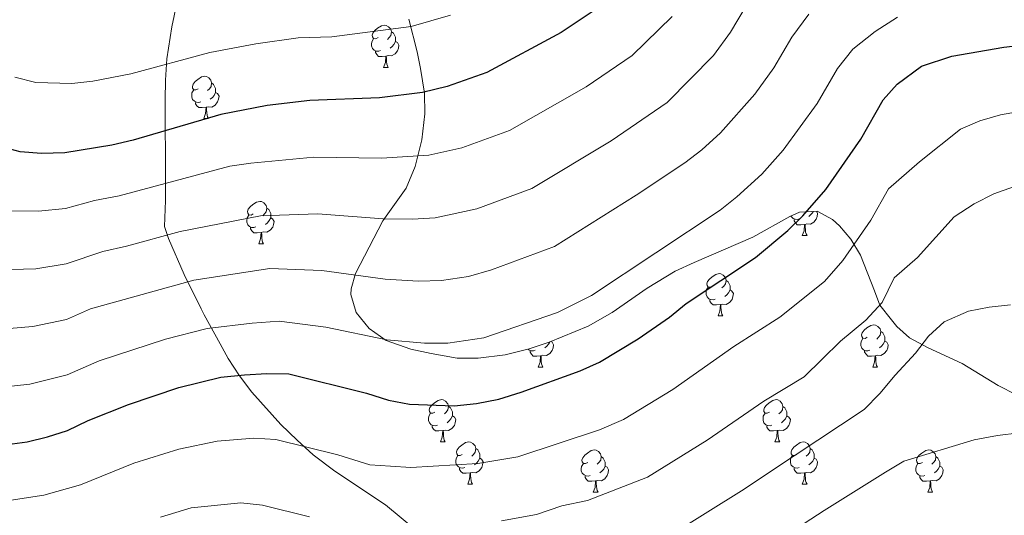
# Model space of a CAD drawing. Units: metres. Extents: x 624168 to 628676, y 4699071 to 4702121.
# Drawn here: x 626925 to 627158, y 4699592 to 4699710 of the extents above; entities that cross this region are included whole.
import ezdxf

# ---------------------------------------------------------------- set-up
doc = ezdxf.new("R2010")
doc.units = ezdxf.units.M
doc.header["$MEASUREMENT"] = 0
for name, color, linetype, lineweight in [('Level 35', 92, 'Continuous', 0), ('Level 36', 19, 'Continuous', 40), ('Level 4', 36, 'Continuous', 30), ('Level 5', 36, 'Continuous', 0)]:
    doc.layers.add(name, color=color, linetype=linetype, lineweight=lineweight)

msp = doc.modelspace()

# ---------------------------------------------------------------- linework, layer by layer
at = {"layer": 'Level 35', "color": 92, "linetype": 'Continuous', "lineweight": 0, "ltscale": 0.5}
for points in [[(627011.69, 4699594.66, 570.37), (626999.72, 4699602.64, 566.64), (626994.59, 4699606.55, 565.05), (626990.73, 4699610.04, 564.22), (626986.93, 4699613.74, 563.96), (626979.98, 4699621.45, 563.96), (626977.07, 4699625.28, 563.6), (626974.43, 4699629.43, 562.39), (626972.47, 4699632.88, 559.91), (626968.69, 4699639.79, 553.12), (626968, 4699641.21, 552.2), (626964, 4699649.39, 548.23), (626960.29, 4699657.92, 544.34), (626959.31, 4699660.78, 542.9), (626959.51, 4699666.9, 539.35), (626959.51, 4699671.51, 537.55), (626959.43, 4699690.81, 531.91), (626959.51, 4699695.49, 530.24), (626959.84, 4699700.51, 528.07), (626961.04, 4699708.16, 524.73), (626964.95, 4699726.47, 517.42)], [(627017.24, 4699709.98, 532.18), (627019.19, 4699702.23, 538.63), (627020.01, 4699698.23, 541.59), (627020.92, 4699692.42, 544.23), (627021.06, 4699687.48, 544.82), (627020.34, 4699681.32, 544.67), (627018.78, 4699675.01, 544.23), (627016.57, 4699669.86, 545.56), (627013.82, 4699666, 547.44), (627011.1, 4699662.09, 548.66), (627004.58, 4699649.59, 548.66), (627003.53, 4699645.91, 551.89), (627003.51, 4699644.63, 553.09), (627004.72, 4699640.3, 555.29), (627007.86, 4699636.51, 556.8), (627011.86, 4699633.67, 557.81)], [(627011.86, 4699633.67, 557.81), (627017.7, 4699631.66, 558.43), (627022.55, 4699630.56, 558.47), (627028.68, 4699629.53, 557.96), (627033.67, 4699629.53, 557.53), (627040.06, 4699630.31, 557.52), (627045.78, 4699631.71, 557.52), (627050.53, 4699633.27, 557.75), (627059.73, 4699637.1, 558.74), (627065.49, 4699640.31, 558.98), (627073.73, 4699646.07, 558.8), (627080.41, 4699650.14, 558.85), (627084.87, 4699652.22, 559.45), (627098.82, 4699658.18, 562.84), (627107.61, 4699663.09, 561.41), (627109.9, 4699664.18, 561.95), (627114.03, 4699664.41, 564.71), (627117.69, 4699662.38, 568), (627119.33, 4699660.93, 569.48), (627122.08, 4699657.75, 572.38), (627124.33, 4699653.95, 574.66), (627127.69, 4699645.46, 575.69), (627128.92, 4699642.1, 576.47), (627131.69, 4699638.59, 577.02), (627132.93, 4699637.02, 577.26), (627135.97, 4699634.3, 577.9), (627140.35, 4699631.91, 578.69), (627148.48, 4699628.23, 580.12), (627156.94, 4699622.97, 581), (627161.31, 4699620.82, 582.2)], [(627162.56, 4699568.36, 592.56), (627155.03, 4699565.23, 593.27), (627140.4, 4699561.32, 593.77), (627135.66, 4699559.79, 593.83), (627131.16, 4699557.77, 593.85), (627128.85, 4699556.25, 593.85), (627126.24, 4699554.54, 593.85), (627115.7, 4699546.43, 593.85), (627111.42, 4699543.75, 593.85), (627108.78, 4699542.79, 593.85), (627103.8, 4699542.11, 593.85), (627098.79, 4699541.98, 593.85), (627087.23, 4699542.36, 593.51), (627073.94, 4699543.33, 591.1), (627067.29, 4699544.33, 589.42), (627062.67, 4699545.34, 587.64), (627058.36, 4699547.12, 585.8), (627053.3, 4699550.82, 584.51), (627049.77, 4699554.28, 583.69), (627044.97, 4699559.83, 582.17), (627033.2, 4699575.4, 577.89), (627026.07, 4699582.69, 575.32), (627011.69, 4699594.66, 570.37)]]:
    msp.add_polyline3d(points, dxfattribs=at)
at = {"layer": 'Level 36', "color": 92, "linetype": 'Continuous', "lineweight": 0}
for points in [[(627009.94, 4699705.57), (627009.41, 4699705.31), (627008.88, 4699705.36), (627008.61, 4699705.73), (627008.56, 4699706.15), (627008.72, 4699706.67), (627009.2, 4699707.27), (627009.83, 4699707.8), (627010.73, 4699708.39), (627011.48, 4699708.55), (627011.9, 4699708.49), (627012.43, 4699708.17), (627012.96, 4699707.59), (627013.12, 4699706.95), (627013.01, 4699706.1), (627012.59, 4699705.57), (627012.17, 4699705.15)], [(627013.12, 4699706.95), (627013.6, 4699706.63), (627013.91, 4699705.99), (627014.07, 4699705.67), (627014.07, 4699705.09), (627014.07, 4699704.67), (627013.7, 4699703.98), (627013.28, 4699703.5), (627012.8, 4699703.08)], [(627010.52, 4699702.49), (627010.1, 4699702.33), (627009.51, 4699702.39), (627009.04, 4699702.6), (627008.61, 4699703.03), (627008.4, 4699703.61), (627008.4, 4699704.03), (627008.45, 4699704.61), (627008.88, 4699705.31)], [(627014.07, 4699704.67), (627014.53, 4699704.42), (627014.87, 4699703.81), (627014.76, 4699703.08), (627014.55, 4699702.44), (627013.97, 4699701.7), (627013.17, 4699701.22), (627012.32, 4699701.33), (627011.89, 4699701.19)], [(627011.78, 4699701.19), (627010.89, 4699701.11), (627010.05, 4699701.11), (627009.62, 4699701.54), (627009.3, 4699702.01), (627009.3, 4699702.33)], [(627011.24, 4699698.51), (627011.67, 4699699.67), (627011.78, 4699701.19), (627011.89, 4699701.19), (627011.93, 4699700.61), (627011.96, 4699699.93), (627012.03, 4699699.31), (627012.15, 4699698.91), (627012.36, 4699698.51)], [(627011.24, 4699698.51), (627012.36, 4699698.51)], [(626967.3, 4699693.43), (626966.77, 4699693.16), (626966.24, 4699693.22), (626965.97, 4699693.59), (626965.92, 4699694.01), (626966.08, 4699694.53), (626966.56, 4699695.13), (626967.19, 4699695.66), (626968.09, 4699696.24), (626968.84, 4699696.4), (626969.27, 4699696.35), (626969.79, 4699696.03), (626970.33, 4699695.45), (626970.49, 4699694.81), (626970.37, 4699693.96), (626969.95, 4699693.43), (626969.53, 4699693)], [(626967.89, 4699690.35), (626967.46, 4699690.19), (626966.87, 4699690.25), (626966.4, 4699690.46), (626965.97, 4699690.88), (626965.76, 4699691.47), (626965.76, 4699691.89), (626965.81, 4699692.47), (626966.24, 4699693.16)], [(626970.49, 4699694.81), (626970.96, 4699694.49), (626971.27, 4699693.85), (626971.43, 4699693.53), (626971.43, 4699692.95), (626971.43, 4699692.53), (626971.07, 4699691.84), (626970.65, 4699691.36), (626970.17, 4699690.94)], [(626971.43, 4699692.53), (626971.89, 4699692.28), (626972.23, 4699691.66), (626972.13, 4699690.94), (626971.91, 4699690.3), (626971.33, 4699689.56), (626970.53, 4699689.08), (626969.69, 4699689.18), (626969.25, 4699689.05)], [(626969.15, 4699689.05), (626968.25, 4699688.97), (626967.41, 4699688.97), (626966.99, 4699689.4), (626966.67, 4699689.87), (626966.67, 4699690.19)], [(626968.6, 4699686.37), (626969.03, 4699687.53), (626969.15, 4699689.05), (626969.25, 4699689.05), (626969.29, 4699688.47), (626969.33, 4699687.78), (626969.39, 4699687.17), (626969.51, 4699686.77), (626969.73, 4699686.37)], [(626968.6, 4699686.37), (626969.73, 4699686.37)], [(626980.36, 4699663.72), (626979.83, 4699663.45), (626979.3, 4699663.51), (626979.03, 4699663.88), (626978.98, 4699664.31), (626979.14, 4699664.83), (626979.62, 4699665.42), (626980.25, 4699665.95), (626981.15, 4699666.53), (626981.9, 4699666.69), (626982.32, 4699666.64), (626982.85, 4699666.33), (626983.38, 4699665.74), (626983.54, 4699665.1), (626983.43, 4699664.25), (626983.01, 4699663.72), (626982.59, 4699663.29)], [(626983.54, 4699665.1), (626984.02, 4699664.79), (626984.33, 4699664.15), (626984.49, 4699663.83), (626984.49, 4699663.25), (626984.49, 4699662.82), (626984.12, 4699662.13), (626983.7, 4699661.65), (626983.22, 4699661.23)], [(626980.94, 4699660.64), (626980.52, 4699660.48), (626979.93, 4699660.54), (626979.46, 4699660.75), (626979.03, 4699661.17), (626978.82, 4699661.76), (626978.82, 4699662.18), (626978.87, 4699662.77), (626979.3, 4699663.45)], [(626984.49, 4699662.82), (626984.95, 4699662.57), (626985.29, 4699661.95), (626985.18, 4699661.23), (626984.97, 4699660.59), (626984.39, 4699659.85), (626983.59, 4699659.37), (626982.74, 4699659.47), (626982.31, 4699659.35)], [(627109.83, 4699662.55), (627109.4, 4699662.39), (627108.81, 4699662.45), (627108.34, 4699662.66), (627107.91, 4699663.08), (627107.87, 4699663.21)], [(627113.87, 4699664.4), (627114.17, 4699663.86), (627114.07, 4699663.14), (627113.85, 4699662.5), (627113.27, 4699661.76), (627112.47, 4699661.28), (627111.63, 4699661.38), (627111.19, 4699661.25)], [(627113.18, 4699664.36), (627113.01, 4699664.04), (627112.59, 4699663.56), (627112.11, 4699663.14)], [(626982.2, 4699659.35), (626981.31, 4699659.26), (626980.47, 4699659.26), (626980.04, 4699659.69), (626979.72, 4699660.17), (626979.72, 4699660.48)], [(627111.09, 4699661.25), (627110.19, 4699661.17), (627109.35, 4699661.17), (627108.93, 4699661.6), (627108.61, 4699662.07), (627108.61, 4699662.39)], [(627110.54, 4699658.57), (627110.97, 4699659.73), (627111.09, 4699661.25), (627111.19, 4699661.25), (627111.23, 4699660.67), (627111.27, 4699659.98), (627111.33, 4699659.37), (627111.45, 4699658.97), (627111.67, 4699658.57)], [(626981.66, 4699656.66), (626982.09, 4699657.82), (626982.2, 4699659.35), (626982.31, 4699659.35), (626982.35, 4699658.76), (626982.38, 4699658.07), (626982.45, 4699657.46), (626982.57, 4699657.06), (626982.78, 4699656.66)], [(627110.54, 4699658.57), (627111.67, 4699658.57)], [(626981.66, 4699656.66), (626982.78, 4699656.66)], [(627089.26, 4699646.58), (627088.73, 4699646.31), (627088.2, 4699646.37), (627087.94, 4699646.74), (627087.88, 4699647.16), (627088.04, 4699647.68), (627088.52, 4699648.28), (627089.16, 4699648.81), (627090.06, 4699649.39), (627090.8, 4699649.55), (627091.23, 4699649.5), (627091.76, 4699649.18), (627092.29, 4699648.6), (627092.45, 4699647.96), (627092.34, 4699647.11), (627091.91, 4699646.58), (627091.49, 4699646.15)], [(627089.85, 4699643.5), (627089.42, 4699643.34), (627088.84, 4699643.4), (627088.36, 4699643.61), (627087.94, 4699644.03), (627087.72, 4699644.62), (627087.72, 4699645.04), (627087.78, 4699645.62), (627088.2, 4699646.31)], [(627092.45, 4699647.96), (627092.92, 4699647.64), (627093.24, 4699647), (627093.4, 4699646.68), (627093.4, 4699646.1), (627093.4, 4699645.68), (627093.03, 4699644.99), (627092.61, 4699644.51), (627092.13, 4699644.09)], [(627093.4, 4699645.68), (627093.85, 4699645.43), (627094.2, 4699644.81), (627094.09, 4699644.09), (627093.88, 4699643.45), (627093.29, 4699642.71), (627092.5, 4699642.23), (627091.65, 4699642.33), (627091.22, 4699642.2)], [(627091.11, 4699642.2), (627090.22, 4699642.12), (627089.37, 4699642.12), (627088.95, 4699642.55), (627088.63, 4699643.02), (627088.63, 4699643.34)], [(627090.56, 4699639.52), (627091, 4699640.68), (627091.11, 4699642.2), (627091.22, 4699642.2), (627091.25, 4699641.62), (627091.29, 4699640.93), (627091.36, 4699640.32), (627091.47, 4699639.92), (627091.69, 4699639.52)], [(627090.56, 4699639.52), (627091.69, 4699639.52)], [(627125.95, 4699634.44), (627125.42, 4699634.17), (627124.89, 4699634.23), (627124.63, 4699634.6), (627124.57, 4699635.02), (627124.73, 4699635.54), (627125.21, 4699636.14), (627125.85, 4699636.67), (627126.75, 4699637.25), (627127.49, 4699637.41), (627127.92, 4699637.36), (627128.45, 4699637.04), (627128.98, 4699636.46), (627129.14, 4699635.82), (627129.03, 4699634.97), (627128.6, 4699634.44), (627128.18, 4699634.01)], [(627129.14, 4699635.82), (627129.61, 4699635.5), (627129.93, 4699634.86), (627130.09, 4699634.54), (627130.09, 4699633.96), (627130.09, 4699633.54), (627129.72, 4699632.85), (627129.3, 4699632.37), (627128.82, 4699631.95)], [(627050.94, 4699633.44), (627051.22, 4699633.29), (627051.56, 4699632.67), (627051.45, 4699631.95), (627051.24, 4699631.31), (627050.66, 4699630.57), (627049.86, 4699630.09), (627049.01, 4699630.19), (627048.58, 4699630.06)], [(627050.64, 4699633.32), (627050.39, 4699632.85), (627049.97, 4699632.37), (627049.49, 4699631.95)], [(627126.54, 4699631.36), (627126.11, 4699631.2), (627125.53, 4699631.26), (627125.05, 4699631.47), (627124.63, 4699631.89), (627124.41, 4699632.48), (627124.41, 4699632.9), (627124.47, 4699633.48), (627124.89, 4699634.17)], [(627130.09, 4699633.54), (627130.54, 4699633.29), (627130.89, 4699632.67), (627130.78, 4699631.95), (627130.57, 4699631.31), (627129.98, 4699630.57), (627129.19, 4699630.09), (627128.34, 4699630.19), (627127.91, 4699630.06)], [(627047.21, 4699631.36), (627046.79, 4699631.2), (627046.2, 4699631.26), (627045.73, 4699631.47), (627045.54, 4699631.65)], [(627048.47, 4699630.06), (627047.58, 4699629.98), (627046.74, 4699629.98), (627046.31, 4699630.41), (627045.99, 4699630.88), (627045.99, 4699631.2)], [(627047.93, 4699627.38), (627048.36, 4699628.54), (627048.47, 4699630.06), (627048.58, 4699630.06), (627048.62, 4699629.48), (627048.65, 4699628.79), (627048.72, 4699628.18), (627048.84, 4699627.78), (627049.05, 4699627.38)], [(627127.8, 4699630.06), (627126.91, 4699629.98), (627126.06, 4699629.98), (627125.64, 4699630.41), (627125.32, 4699630.88), (627125.32, 4699631.2)], [(627127.25, 4699627.38), (627127.69, 4699628.54), (627127.8, 4699630.06), (627127.91, 4699630.06), (627127.94, 4699629.48), (627127.98, 4699628.79), (627128.05, 4699628.18), (627128.16, 4699627.78), (627128.38, 4699627.38)], [(627047.93, 4699627.38), (627049.05, 4699627.38)], [(627127.25, 4699627.38), (627128.38, 4699627.38)], [(627023.44, 4699616.67), (627022.91, 4699616.4), (627022.38, 4699616.46), (627022.11, 4699616.83), (627022.06, 4699617.25), (627022.22, 4699617.77), (627022.7, 4699618.37), (627023.33, 4699618.9), (627024.23, 4699619.48), (627024.98, 4699619.64), (627025.4, 4699619.59), (627025.93, 4699619.27), (627026.46, 4699618.69), (627026.62, 4699618.05), (627026.51, 4699617.2), (627026.09, 4699616.67), (627025.67, 4699616.24)], [(627102.76, 4699616.67), (627102.23, 4699616.4), (627101.7, 4699616.46), (627101.44, 4699616.83), (627101.38, 4699617.25), (627101.54, 4699617.77), (627102.02, 4699618.37), (627102.66, 4699618.9), (627103.56, 4699619.48), (627104.3, 4699619.64), (627104.73, 4699619.59), (627105.26, 4699619.27), (627105.79, 4699618.69), (627105.95, 4699618.05), (627105.84, 4699617.2), (627105.41, 4699616.67), (627104.99, 4699616.24)], [(627024.02, 4699613.59), (627023.6, 4699613.43), (627023.01, 4699613.49), (627022.54, 4699613.7), (627022.11, 4699614.12), (627021.9, 4699614.71), (627021.9, 4699615.13), (627021.95, 4699615.71), (627022.38, 4699616.4)], [(627026.62, 4699618.05), (627027.1, 4699617.73), (627027.41, 4699617.09), (627027.57, 4699616.77), (627027.57, 4699616.19), (627027.57, 4699615.77), (627027.2, 4699615.08), (627026.78, 4699614.6), (627026.3, 4699614.18)], [(627103.35, 4699613.59), (627102.92, 4699613.43), (627102.34, 4699613.49), (627101.86, 4699613.7), (627101.44, 4699614.12), (627101.22, 4699614.71), (627101.22, 4699615.13), (627101.28, 4699615.71), (627101.7, 4699616.4)], [(627105.95, 4699618.05), (627106.42, 4699617.73), (627106.74, 4699617.09), (627106.9, 4699616.77), (627106.9, 4699616.19), (627106.9, 4699615.77), (627106.53, 4699615.08), (627106.11, 4699614.6), (627105.63, 4699614.18)], [(627027.57, 4699615.77), (627028.03, 4699615.52), (627028.37, 4699614.9), (627028.26, 4699614.18), (627028.05, 4699613.54), (627027.47, 4699612.8), (627026.67, 4699612.32), (627025.82, 4699612.42), (627025.39, 4699612.29)], [(627106.9, 4699615.77), (627107.35, 4699615.52), (627107.7, 4699614.9), (627107.59, 4699614.18), (627107.38, 4699613.54), (627106.79, 4699612.8), (627106, 4699612.32), (627105.15, 4699612.42), (627104.72, 4699612.29)], [(627025.28, 4699612.29), (627024.39, 4699612.21), (627023.55, 4699612.21), (627023.12, 4699612.64), (627022.8, 4699613.11), (627022.8, 4699613.43)], [(627024.74, 4699609.61), (627025.17, 4699610.77), (627025.28, 4699612.29), (627025.39, 4699612.29), (627025.43, 4699611.71), (627025.46, 4699611.02), (627025.53, 4699610.41), (627025.65, 4699610.01), (627025.86, 4699609.61)], [(627104.61, 4699612.29), (627103.72, 4699612.21), (627102.87, 4699612.21), (627102.45, 4699612.64), (627102.13, 4699613.11), (627102.13, 4699613.43)], [(627104.06, 4699609.61), (627104.5, 4699610.77), (627104.61, 4699612.29), (627104.72, 4699612.29), (627104.75, 4699611.71), (627104.79, 4699611.02), (627104.86, 4699610.41), (627104.97, 4699610.01), (627105.19, 4699609.61)], [(627024.74, 4699609.61), (627025.86, 4699609.61)], [(627029.91, 4699606.63), (627029.38, 4699606.37), (627028.85, 4699606.42), (627028.59, 4699606.79), (627028.53, 4699607.22), (627028.69, 4699607.74), (627029.17, 4699608.33), (627029.81, 4699608.86), (627030.71, 4699609.45), (627031.45, 4699609.61), (627031.88, 4699609.55), (627032.41, 4699609.24), (627032.94, 4699608.65), (627033.1, 4699608.01), (627032.99, 4699607.16), (627032.56, 4699606.63), (627032.14, 4699606.21)], [(627104.06, 4699609.61), (627105.19, 4699609.61)], [(627109.24, 4699606.63), (627108.71, 4699606.37), (627108.18, 4699606.42), (627107.91, 4699606.79), (627107.86, 4699607.22), (627108.02, 4699607.74), (627108.5, 4699608.33), (627109.13, 4699608.86), (627110.03, 4699609.45), (627110.78, 4699609.61), (627111.2, 4699609.55), (627111.73, 4699609.24), (627112.26, 4699608.65), (627112.42, 4699608.01), (627112.31, 4699607.17), (627111.89, 4699606.63), (627111.47, 4699606.21)], [(627033.1, 4699608.01), (627033.57, 4699607.7), (627033.89, 4699607.06), (627034.05, 4699606.74), (627034.05, 4699606.16), (627034.05, 4699605.73), (627033.68, 4699605.04), (627033.26, 4699604.56), (627032.78, 4699604.14)], [(627059.68, 4699604.73), (627059.15, 4699604.46), (627058.62, 4699604.52), (627058.36, 4699604.89), (627058.3, 4699605.31), (627058.46, 4699605.83), (627058.95, 4699606.43), (627059.58, 4699606.96), (627060.48, 4699607.54), (627061.23, 4699607.7), (627061.65, 4699607.65), (627062.18, 4699607.33), (627062.71, 4699606.75), (627062.87, 4699606.11), (627062.76, 4699605.26), (627062.33, 4699604.73), (627061.91, 4699604.3)], [(627112.42, 4699608.01), (627112.9, 4699607.7), (627113.21, 4699607.06), (627113.37, 4699606.74), (627113.37, 4699606.16), (627113.37, 4699605.73), (627113, 4699605.05), (627112.58, 4699604.57), (627112.1, 4699604.14)], [(627139.01, 4699604.73), (627138.48, 4699604.47), (627137.95, 4699604.52), (627137.69, 4699604.89), (627137.63, 4699605.31), (627137.79, 4699605.83), (627138.27, 4699606.43), (627138.91, 4699606.96), (627139.81, 4699607.55), (627140.55, 4699607.71), (627140.98, 4699607.65), (627141.51, 4699607.33), (627142.04, 4699606.75), (627142.2, 4699606.11), (627142.09, 4699605.26), (627141.66, 4699604.73), (627141.24, 4699604.31)], [(627030.5, 4699603.55), (627030.07, 4699603.39), (627029.49, 4699603.45), (627029.01, 4699603.66), (627028.59, 4699604.09), (627028.37, 4699604.67), (627028.37, 4699605.09), (627028.43, 4699605.68), (627028.85, 4699606.37)], [(627034.05, 4699605.73), (627034.5, 4699605.48), (627034.85, 4699604.87), (627034.74, 4699604.14), (627034.53, 4699603.5), (627033.94, 4699602.76), (627033.15, 4699602.28), (627032.3, 4699602.39), (627031.87, 4699602.26)], [(627060.27, 4699601.65), (627059.84, 4699601.49), (627059.26, 4699601.55), (627058.78, 4699601.76), (627058.36, 4699602.18), (627058.14, 4699602.77), (627058.14, 4699603.19), (627058.2, 4699603.77), (627058.62, 4699604.46)], [(627062.87, 4699606.11), (627063.34, 4699605.79), (627063.66, 4699605.15), (627063.82, 4699604.83), (627063.82, 4699604.25), (627063.82, 4699603.83), (627063.45, 4699603.14), (627063.03, 4699602.66), (627062.55, 4699602.24)], [(627109.82, 4699603.55), (627109.4, 4699603.39), (627108.81, 4699603.45), (627108.34, 4699603.66), (627107.91, 4699604.09), (627107.7, 4699604.67), (627107.7, 4699605.09), (627107.75, 4699605.68), (627108.18, 4699606.37)], [(627113.37, 4699605.73), (627113.83, 4699605.49), (627114.17, 4699604.87), (627114.06, 4699604.15), (627113.85, 4699603.51), (627113.27, 4699602.77), (627112.47, 4699602.28), (627111.62, 4699602.39), (627111.19, 4699602.26)], [(627139.6, 4699601.65), (627139.17, 4699601.49), (627138.59, 4699601.55), (627138.11, 4699601.76), (627137.69, 4699602.19), (627137.47, 4699602.77), (627137.47, 4699603.19), (627137.53, 4699603.77), (627137.95, 4699604.47)], [(627142.2, 4699606.11), (627142.67, 4699605.79), (627142.99, 4699605.15), (627143.15, 4699604.83), (627143.15, 4699604.25), (627143.15, 4699603.83), (627142.78, 4699603.14), (627142.36, 4699602.66), (627141.88, 4699602.24)], [(627031.76, 4699602.26), (627030.87, 4699602.17), (627030.02, 4699602.17), (627029.6, 4699602.6), (627029.28, 4699603.08), (627029.28, 4699603.39)], [(627031.21, 4699599.57), (627031.65, 4699600.73), (627031.76, 4699602.26), (627031.87, 4699602.26), (627031.9, 4699601.67), (627031.94, 4699600.99), (627032.01, 4699600.37), (627032.12, 4699599.97), (627032.34, 4699599.57)], [(627063.82, 4699603.83), (627064.27, 4699603.58), (627064.62, 4699602.96), (627064.51, 4699602.24), (627064.3, 4699601.6), (627063.71, 4699600.86), (627062.92, 4699600.38), (627062.07, 4699600.48), (627061.64, 4699600.35)], [(627111.08, 4699602.26), (627110.19, 4699602.17), (627109.35, 4699602.17), (627108.92, 4699602.6), (627108.6, 4699603.08), (627108.6, 4699603.39)], [(627110.54, 4699599.57), (627110.97, 4699600.73), (627111.08, 4699602.26), (627111.19, 4699602.26), (627111.23, 4699601.67), (627111.26, 4699600.99), (627111.33, 4699600.37), (627111.45, 4699599.97), (627111.66, 4699599.57)], [(627143.15, 4699603.83), (627143.6, 4699603.58), (627143.95, 4699602.97), (627143.84, 4699602.24), (627143.63, 4699601.6), (627143.04, 4699600.86), (627142.25, 4699600.38), (627141.4, 4699600.49), (627140.97, 4699600.35)], [(627031.21, 4699599.57), (627032.34, 4699599.57)], [(627061.53, 4699600.35), (627060.64, 4699600.27), (627059.79, 4699600.27), (627059.37, 4699600.7), (627059.05, 4699601.17), (627059.05, 4699601.49)], [(627060.98, 4699597.67), (627061.42, 4699598.83), (627061.53, 4699600.35), (627061.64, 4699600.35), (627061.67, 4699599.77), (627061.71, 4699599.08), (627061.78, 4699598.47), (627061.89, 4699598.07), (627062.11, 4699597.67)], [(627110.54, 4699599.57), (627111.66, 4699599.57)], [(627140.86, 4699600.35), (627139.97, 4699600.27), (627139.12, 4699600.27), (627138.7, 4699600.7), (627138.38, 4699601.17), (627138.38, 4699601.49)], [(627140.31, 4699597.67), (627140.75, 4699598.83), (627140.86, 4699600.35), (627140.97, 4699600.35), (627141, 4699599.77), (627141.04, 4699599.09), (627141.11, 4699598.47), (627141.22, 4699598.07), (627141.44, 4699597.67)], [(627060.98, 4699597.67), (627062.11, 4699597.67)], [(627140.31, 4699597.67), (627141.44, 4699597.67)]]:
    msp.add_lwpolyline(points, dxfattribs=at)
at = {"layer": 'Level 4', "color": 36, "linetype": 'Continuous', "lineweight": 30}
for points in [[(627061.92, 4699712.52, 525), (627053.34, 4699706.78, 525), (627035.77, 4699697.29, 525), (627026.32, 4699693.96, 525), (627020.52, 4699692.54, 525), (627010.29, 4699691.29, 525), (626993.78, 4699690.64, 525), (626983.68, 4699689.46, 525), (626972.63, 4699687.32, 525), (626951.87, 4699681.22, 525), (626946.78, 4699680.02, 525), (626935.71, 4699678.21, 525), (626930.15, 4699678.1, 525), (626925.12, 4699678.5, 525), (626920.27, 4699679.73, 525)], [(626916.03, 4699608.22, 550), (626926.72, 4699609.61, 550), (626931.58, 4699610.79, 550), (626936.34, 4699612.36, 550), (626941.21, 4699614.67, 550), (626950.78, 4699618.48, 550), (626962.69, 4699622.5, 550), (626972.66, 4699624.98, 550), (626978.28, 4699625.57, 550), (626983.6, 4699625.88, 550), (626988.76, 4699625.78, 550), (627007.23, 4699621.16, 550), (627012.45, 4699619.52, 550), (627017.37, 4699618.6, 550), (627028.02, 4699618.15, 550), (627033.32, 4699618.73, 550), (627038.62, 4699619.73, 550), (627043.89, 4699621.43, 550), (627057.9, 4699626.48, 550), (627062.46, 4699628.53, 550), (627071.64, 4699634.06, 550), (627079.02, 4699639.26, 550), (627083.03, 4699642.48, 550), (627099.44, 4699653.37, 550), (627107.11, 4699659.79, 550), (627110.67, 4699663.3, 550), (627116.09, 4699669.55, 550), (627124.39, 4699681.46, 550), (627129.68, 4699690.83, 550), (627132.99, 4699694.55, 550), (627138.82, 4699698.77, 550), (627146.01, 4699701.15, 550), (627158.34, 4699703.3, 550), (627168.66, 4699704.5, 550)]]:
    msp.add_polyline3d(points, dxfattribs=at)
at = {"layer": 'Level 5', "color": 36, "linetype": 'Continuous', "lineweight": 0}
for points in [[(626917.11, 4699650.39, 535), (626928.78, 4699650.71, 535), (626935.97, 4699651.87, 535), (626944.7, 4699654.8, 535), (626950.28, 4699656.04, 535), (626963.06, 4699659.57, 535), (626982.03, 4699663.27, 535), (626995.66, 4699663.72, 535), (627011.16, 4699662.58, 535), (627018.1, 4699662.49, 535), (627023.52, 4699662.79, 535), (627033.35, 4699664.95, 535), (627046.44, 4699669.78, 535), (627065.22, 4699681.06, 535), (627078.46, 4699690.14, 535), (627089.47, 4699701.35, 535), (627093.48, 4699706.85, 535), (627097.23, 4699713.11, 535)], [(626917.85, 4699622.27, 545), (626927.4, 4699623.31, 545), (626936.22, 4699625.53, 545), (626943.83, 4699628.86, 545), (626959.51, 4699634.01, 545), (626969.46, 4699636.51, 545), (626980.13, 4699637.8, 545), (626986.52, 4699638.27, 545), (626997.53, 4699636.81, 545), (627012.02, 4699633.87, 545), (627020.94, 4699633.09, 545), (627026.52, 4699633.03, 545), (627035, 4699634.29, 545), (627052.53, 4699640.31, 545), (627060.55, 4699644.35, 545), (627091.05, 4699664.61, 545), (627095, 4699667.76, 545), (627100.92, 4699673.15, 545), (627105.99, 4699678.83, 545), (627114.08, 4699689.92, 545), (627118.86, 4699698.25, 545), (627122.55, 4699702.83, 545), (627127.8, 4699707.02, 545), (627133.09, 4699710.4, 545)], [(626919.67, 4699636.33, 540), (626928.09, 4699637.01, 540), (626936.09, 4699638.7, 540), (626941.8, 4699641.2, 540), (626966.26, 4699648.04, 540), (626984.27, 4699650.77, 540), (626996.59, 4699650.27, 540), (627011.59, 4699648.23, 540), (627019.52, 4699647.79, 540), (627025.02, 4699647.91, 540), (627031.38, 4699648.85, 540), (627036.86, 4699650.44, 540), (627051.78, 4699656.03, 540), (627071.16, 4699668.2, 540), (627082.66, 4699675.84, 540), (627086.73, 4699678.95, 540), (627091.17, 4699682.99, 540), (627099.29, 4699692.12, 540), (627103.78, 4699698.38, 540), (627108.04, 4699705.68, 540), (627112.1, 4699711.12, 540)], [(626921.11, 4699664.45, 530), (626929.47, 4699664.4, 530), (626935.84, 4699665.04, 530), (626942.67, 4699666.91, 530), (626948.53, 4699668.03, 530), (626974.83, 4699675.03, 530), (626979.78, 4699675.77, 530), (626994.72, 4699677.18, 530), (627010.73, 4699676.93, 530), (627022.02, 4699677.67, 530), (627029.83, 4699679.45, 530), (627041.11, 4699683.53, 530), (627059.28, 4699693.92, 530), (627070.19, 4699701.33, 530), (627079.64, 4699710.58, 530)], [(627027.15, 4699710.92, 520), (627017.76, 4699708.23, 520), (626998.99, 4699705.8, 520), (626991, 4699705.49, 520), (626980.95, 4699704.13, 520), (626970.08, 4699702.07, 520), (626951.31, 4699696.99, 520), (626942.33, 4699695.23, 520), (626937.3, 4699694.67, 520), (626928.82, 4699694.9, 520), (626923.79, 4699696.16, 520)], [(626911.58, 4699594.04, 555), (626930.72, 4699596.98, 555), (626939.4, 4699599.41, 555), (626952.03, 4699604.56, 555), (626962.69, 4699607.87, 555), (626971.76, 4699609.78, 555), (626980.52, 4699610.5, 555), (626985.67, 4699610.2, 555), (627000.44, 4699606.51, 555), (627007.96, 4699604.14, 555), (627012.92, 4699603.83, 555), (627017.75, 4699603.53, 555), (627033.63, 4699604.51, 555), (627043.08, 4699606.07, 555), (627062.48, 4699612.46, 555), (627068.15, 4699614.9, 555), (627079.81, 4699622.03, 555), (627094.33, 4699632.27, 555), (627105.2, 4699639.23, 555), (627115.81, 4699647.69, 555), (627120.14, 4699652.69, 555), (627126.78, 4699662.21, 555), (627131.01, 4699669.7, 555), (627138.33, 4699676.06, 555), (627148.01, 4699683.87, 555), (627152.61, 4699685.8, 555), (627157.55, 4699687.27, 555), (627162.45, 4699688.16, 555)], [(627039.23, 4699590.86, 560), (627047.54, 4699592.41, 560), (627053.52, 4699594.44, 560), (627059.6, 4699595.73, 560), (627073.85, 4699601.26, 560), (627087.98, 4699610.01, 560), (627101.45, 4699619.3, 560), (627110.96, 4699625.08, 560), (627115.25, 4699629.26, 560), (627119.6, 4699633.5, 560), (627125.62, 4699638.54, 560), (627129.47, 4699642.69, 560), (627132.35, 4699648.58, 560), (627137.83, 4699653.35, 560), (627146.55, 4699663.06, 560), (627151.25, 4699666.15, 560), (627155.93, 4699668.5, 560), (627160.63, 4699670.18, 560)], [(627079.54, 4699587.62, 565), (627096.15, 4699597.98, 565), (627108.58, 4699606.33, 565), (627125.2, 4699617.31, 565), (627128.88, 4699621.09, 565), (627132.55, 4699625.46, 565), (627137.34, 4699630.64, 565), (627140.42, 4699634.74, 565), (627144.14, 4699638.1, 565), (627149.93, 4699640.63, 565), (627154.83, 4699641.58, 565), (627159.93, 4699642.13, 565)], [(627092.49, 4699578.21, 570), (627115.71, 4699593.36, 570), (627130.25, 4699602.42, 570), (627134.61, 4699605.06, 570), (627151.31, 4699610.09, 570), (627156.79, 4699611.16, 570), (627167.11, 4699612.42, 570)], [(626958.38, 4699591.78, 560), (626965.6, 4699593.95, 560), (626977.43, 4699595.12, 560), (626982.58, 4699594.63, 560), (626993.66, 4699591.86, 560)]]:
    msp.add_polyline3d(points, dxfattribs=at)

doc.saveas('drawing.dxf')
